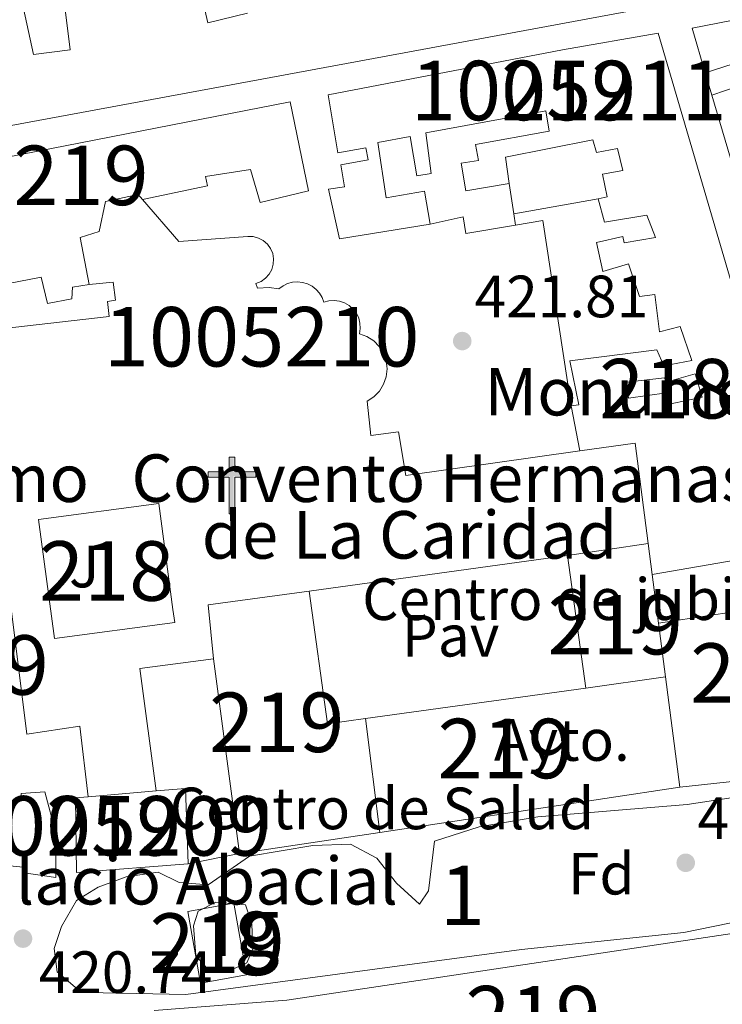
# Model space of a CAD drawing. Extents: x 587984 to 594942, y 655167 to 659882.
# Drawn here: x 594637 to 594755, y 656787 to 656953 of the extents above; entities that cross this region are included whole.
import ezdxf
from ezdxf.enums import TextEntityAlignment as Align

# ---------------------------------------------------------------- set-up
doc = ezdxf.new("R2010")
doc.units = 0
doc.header["$MEASUREMENT"] = 0
doc.linetypes.add('DGN Style 3', pattern=[112.372918, 80.26637, -32.106548])
for name, color, linetype in [('Nivel 15', 7, 'Continuous'), ('Nivel 16', 7, 'Continuous'), ('Nivel 19', 7, 'Continuous'), ('Nivel 26', 7, 'Continuous'), ('Nivel 35', 7, 'Continuous'), ('Nivel 37', 7, 'Continuous'), ('Nivel 41', 7, 'Continuous'), ('Nivel 44', 7, 'Continuous'), ('Nivel 48', 7, 'Continuous'), ('Nivel 52', 7, 'Continuous'), ('Nivel 57', 7, 'Continuous'), ('Nivel 59', 7, 'Continuous'), ('Nivel 7', 7, 'Continuous')]:
    doc.layers.add(name, color=color, linetype=linetype)
doc.styles.add('Style-arial', font='arial.shx', dxfattribs={"bigfont": 'arialbig.shx'})
doc.styles.add('Style-arialn', font='arialn.shx', dxfattribs={"bigfont": 'arialnbig.shx'})

# ---------------------------------------------------------------- blocks, each defined once
blk = doc.blocks.new('5ERMIT')
at = {"layer": 'Nivel 15', "linetype": 'Continuous', "lineweight": 0}
blk.add_hatch(color=7, dxfattribs=at).paths.add_polyline_path([(-0.3200000000651926, -6.467999999877065), (-0.3209999999962747, -5.895000000018626), (-0.3200000000651926, -0.3009999999776483), (-3.835999999893829, -0.3009999999776483), (-3.835999999893829, 0.2360000000335276), (-0.4909999999217689, 0.2360000000335276), (-0.3149999999441206, 0.4120000000111759), (-0.3149999999441206, 2.705000000074506), (0.3049999999348074, 2.705000000074506), (0.3049999999348074, 0.4120000000111759), (0.4809999999124557, 0.2360000000335276), (3.816000000108033, 0.2360000000335276), (3.816000000108033, -0.3009999999776483), (0.3000000000465661, -0.3009999999776483), (0.3000000000465661, -6.467999999877065)])
at = {"layer": 'Nivel 15', "color": 7, "linetype": 'Continuous', "lineweight": 0, "flags": 128}
blk.add_lwpolyline([(-0.496999999973923, -0.4769999999552965), (-0.4960000000428408, -6.643999999854714), (0.4760000000242144, -6.643999999854714), (0.4760000000242144, -0.4769999999552965), (3.992000000085682, -0.4769999999552965), (3.992000000085682, 0.4120000000111759), (0.4809999999124557, 0.4120000000111759), (0.4809999999124557, 2.881000000052154), (-0.4909999999217689, 2.881000000052154), (-0.4909999999217689, 0.4120000000111759), (-4.012000000104308, 0.4120000000111759), (-4.012000000104308, -0.4769999999552965), (-0.4960000000428408, -0.4769999999552965), (-0.4960000000428408, -6.643999999854714), (0.4760000000242144, -6.643999999854714)], dxfattribs=at)
blk = doc.blocks.new('5PATER')
at = {"layer": 'Nivel 7', "linetype": 'Continuous', "lineweight": 0}
h = blk.add_hatch(color=53, dxfattribs=at)
edge = h.paths.add_edge_path()
edge.add_ellipse((0, 0), major_axis=(-1.095731442372465, -1.110710699892244), ratio=0.999422240966032, start_angle=0, end_angle=360)

msp = doc.modelspace()

# ---------------------------------------------------------------- linework, layer by layer
at = {"layer": 'Nivel 15', "color": 1, "linetype": 'Continuous', "lineweight": 13, "extrusion": (-0.04113903101572419, -0.0668887703815068, 0.9969119682920541), "elevation": -67974.35467645907, "flags": 128}
msp.add_lwpolyline([(162458.8159505682, 868437.5436478751), (162466.0538771844, 868443.5670354019), (162476.7666908634, 868430.2977546346)], dxfattribs=at)
at = {"layer": 'Nivel 15', "color": 1, "linetype": 'Continuous', "lineweight": 13, "extrusion": (-0.04975265805707641, -0.007073490869840509, 0.9987365211822236), "elevation": -33804.89419487736, "flags": 128}
msp.add_lwpolyline([(-566627.2666028473, 680402.5840982539), (-566627.2666028473, 680432.1544882751)], dxfattribs=at)
at = {"layer": 'Nivel 15', "color": 1, "linetype": 'Continuous', "lineweight": 13, "extrusion": (-0.008262973468401484, -0.001096369583457064, 0.9999652600181653), "elevation": -5202.184513627367, "flags": 128}
msp.add_lwpolyline([(594646.3566831546, 656848.1682576258), (594643.992763859, 656865.9842683342), (594623.7750493407, 656863.3012667217), (594626.4349585308, 656843.2612546682), (594646.6516730834, 656845.9442562901), (594646.3566831546, 656848.1682576258)], dxfattribs=at)
at = {"layer": 'Nivel 15', "color": 1, "linetype": 'Continuous', "lineweight": 13, "extrusion": (-0.1290953182301189, -0.01919562332166656, 0.9914463812311571), "elevation": -88960.15262454453, "flags": 128}
msp.add_lwpolyline([(-562248.6027949429, 679068.6123665562), (-562248.6027949429, 679082.4652178511)], dxfattribs=at)
at = {"layer": 'Nivel 15', "color": 1, "linetype": 'Continuous', "lineweight": 13, "extrusion": (0.00786141905540393, -0.06048763937902373, 0.9981379882425018), "elevation": -34626.47868672656, "flags": 128}
msp.add_lwpolyline([(674441.5734548408, 573689.7817076037), (674441.5734548408, 573684.51909884)], dxfattribs=at)
at = {"layer": 'Nivel 15', "color": 1, "linetype": 'Continuous', "lineweight": 13, "extrusion": (0.007916034666601894, 0.001096712041177441, 0.9999680662990474), "elevation": 5857.452503588168, "flags": 128}
msp.add_lwpolyline([(594663.9369338693, 656850.5010838641), (594707.3183452864, 656856.5110874784)], dxfattribs=at)
at = {"layer": 'Nivel 15', "color": 1, "linetype": 'Continuous', "lineweight": 13, "elevation": 429.179, "flags": 128}
for points in [[(594729.3500000001, 656862.54), (594732.4369999999, 656840.254)], [(594732.4369999999, 656840.254), (594695.4380000001, 656835.128)]]:
    msp.add_lwpolyline(points, dxfattribs=at)
at = {"layer": 'Nivel 15', "color": 1, "linetype": 'Continuous', "lineweight": 13, "extrusion": (0.007878460104295576, -0.06061152091526738, 0.9981303388830155), "elevation": -34697.71967157342, "flags": 128}
msp.add_lwpolyline([(674450.3431254462, 573669.9045546246), (674450.3431254462, 573661.6423104985)], dxfattribs=at)
at = {"layer": 'Nivel 15', "color": 1, "linetype": 'Continuous', "lineweight": 13, "extrusion": (0.07566350966878838, 0.1265146902192664, 0.9890748538221585), "elevation": 128522.8643853274, "flags": 128}
msp.add_lwpolyline([(-173221.282927727, -859391.847515818), (-173215.8443714402, -859399.2687840732), (-173229.230284891, -859410.0275879602)], dxfattribs=at)
at = {"layer": 'Nivel 15', "color": 1, "linetype": 'Continuous', "lineweight": 13, "extrusion": (0.002134478929440433, -0.01540736430855136, 0.999879021244452), "elevation": -8421.606147445946, "flags": 128}
msp.add_lwpolyline([(594693.1667782073, 656783.3337445515), (594686.7857927468, 656782.4496396077), (594683.6980526242, 656804.738285281)], dxfattribs=at)
at = {"layer": 'Nivel 15', "color": 1, "linetype": 'Continuous', "lineweight": 13, "extrusion": (0.007881421015215955, -0.06058507311016346, 0.9981319212003076), "elevation": -34678.5857331134, "flags": 128}
msp.add_lwpolyline([(674510.0279936434, 573592.6209239298), (674510.0279936434, 573583.4876912052)], dxfattribs=at)
at = {"layer": 'Nivel 15', "color": 1, "linetype": 'Continuous', "lineweight": 13, "extrusion": (0.3708255064771874, 0.01751629476934425, 0.9285373569025055), "elevation": 232425.5902113921, "flags": 128}
msp.add_lwpolyline([(628055.1000719708, -580175.1661300748), (628054.0719360625, -580161.7219597937), (628033.3519509558, -580163.6371681828)], dxfattribs=at)
at = {"layer": 'Nivel 15', "color": 1, "linetype": 'Continuous', "lineweight": 13, "extrusion": (0.03409332739372847, -0.04972363302208437, 0.9981809481984263), "elevation": -11955.02947027185, "flags": 128}
msp.add_lwpolyline([(861904.4454358304, 205062.7926522183), (861882.9804684082, 205073.2091014961), (861897.9249972533, 205102.7334322527)], dxfattribs=at)
at = {"layer": 'Nivel 15', "color": 1, "linetype": 'Continuous', "lineweight": 13, "extrusion": (-0.03098530696823366, -0.004340345295460791, 0.999510416231267), "elevation": -20849.91174980114, "flags": 128}
msp.add_lwpolyline([(-567986.2409080747, 679781.4990189844), (-567986.2409080747, 679795.0506171559)], dxfattribs=at)
at = {"layer": 'Nivel 15', "color": 1, "linetype": 'Continuous', "lineweight": 13, "extrusion": (0.00787558335082117, -0.06058870329629254, 0.9981317469251031), "elevation": -34684.4421938611, "flags": 128}
msp.add_lwpolyline([(674451.1756004638, 573652.3343675111), (674451.1756004638, 573633.6104761953)], dxfattribs=at)
at = {"layer": 'Nivel 15', "color": 1, "linetype": 'Continuous', "lineweight": 13, "extrusion": (-0.004015774764403133, 0.03196757083762911, 0.9994808392199336), "elevation": 19038.21673765268, "flags": 128}
msp.add_lwpolyline([(-671926.3434634325, -577276.1633834487), (-671926.3434634325, -577256.8578937112)], dxfattribs=at)
at = {"layer": 'Nivel 15', "color": 1, "linetype": 'Continuous', "lineweight": 13, "extrusion": (0.02601499484754874, 0.003930345235808929, 0.9996538262965883), "elevation": 18482.22710527666, "flags": 128}
msp.add_lwpolyline([(560607.1597781512, -685945.2875804354), (560607.1597781512, -685894.2807814572)], dxfattribs=at)
at = {"layer": 'Nivel 15', "color": 1, "linetype": 'Continuous', "lineweight": 13, "extrusion": (0.1081924819119179, 0.009184453432494655, 0.994087537731404), "elevation": 70804.23672099574, "flags": 128}
msp.add_lwpolyline([(604169.2687263016, -644196.2547407106), (604169.2687263016, -644207.7668184121)], dxfattribs=at)
at = {"layer": 'Nivel 15', "color": 1, "linetype": 'Continuous', "lineweight": 13}
for points in [[(594597.3999999999, 656987.26, 428.64), (594648.3500000001, 656997.06, 432.739), (594724.77, 657011.29, 432.559), (594727.71, 657010.28, 432.739), (594743.1000000001, 656954.6699999999, 429.709), (594671.3300000001, 656941.3899999999, 429), (594606.48, 656929.3800000001, 430.959), (594595.8600000001, 656985.3600000001, 428.64), (594597.3999999999, 656987.26, 428.64)], [(594675.5900000001, 656953.6699999999, 428.619), (594668.97, 656952.06, 428.98), (594666.8899999999, 656961.1100000001, 426.66)], [(594644.5700000001, 656957.53, 427.019), (594645.8300000001, 656947.51, 425.41), (594639.6799999999, 656946.75, 432.369), (594637.69, 656955.75, 429.16)], [(594786.04, 656920.1799999999, 426.149), (594788.74, 656912.3500000001, 426.149), (594764.0970000001, 656904.55, 426.679), (594753.639, 656939.9210000001, 424.54), (594765.1100000001, 656943.8400000001, 424.359), (594766.7, 656939.6000000001, 425.079), (594768.04, 656940.06, 424.72), (594766.6300000001, 656948.22, 427.75), (594752.523, 656943.6950000001, 427.929), (594750.31, 656951.1799999999, 428.459), (594774.47, 656955.8899999999, 425.79), (594777.0900000001, 656951.3200000001, 425.429), (594779.6200000001, 656943.1200000001, 424.01), (594769.145, 656939.456, 424.359), (594770.1300000001, 656936.3899999999, 424.179), (594776.9950000001, 656938.456, 422.22), (594778.3200000001, 656934.45, 423.829), (594781.72, 656935.31, 423.649), (594782.6499999999, 656931.4199999999, 423.649), (594776.8200000001, 656929.8999999999, 427.57), (594777.8300000001, 656925.8500000001, 427.39), (594774.845, 656924.956, 428.109), (594777.1399999999, 656917.1399999999, 426.859), (594786.04, 656920.1799999999, 426.149)], [(594731.429, 656880.1170000001, 424.899), (594729.96, 656887.6699999999, 425.079), (594731.25, 656887.8600000001, 425.079), (594729.76, 656895.25, 425.079), (594744.3500000001, 656897.0800000001, 425.429), (594745.55, 656894.4099999999, 425.079), (594750.27, 656895.29, 425.429), (594748.29, 656901.04, 425.429), (594744.8300000001, 656900.1499999999, 425.609), (594744.02, 656906.4099999999, 425.25), (594741.44, 656906.05, 425.429), (594739.6300000001, 656911.55, 425.79), (594735.29, 656910.25, 425.79), (594734.26, 656915.1399999999, 425.25), (594738.6499999999, 656916.1499999999, 425.25), (594738.8800000001, 656915.0700000001, 425.429), (594744.1699999999, 656915.97, 425.429), (594742.6799999999, 656919.73, 425.79), (594735.598, 656918.5619999999, 423.47), (594734.4979999999, 656922.462, 423.47), (594736.04, 656922.8200000001, 424.179), (594735.2320000001, 656926.629, 424.179), (594738.665, 656927.2620000001, 425.609), (594737.7649999999, 656930.929, 425.97), (594734.2320000001, 656930.2620000001, 426.32), (594733.6399999999, 656932.3899999999, 424.54), (594718.96, 656929.48, 423.649), (594719.55, 656925.05, 423.47), (594712.2820000001, 656923.8289999999, 423.47), (594711.5320000001, 656928.479, 423.47), (594714.44, 656928.94, 423.649), (594713.932, 656931.629, 423.649), (594726.3, 656933.8400000001, 423.829), (594725.72, 656937.28, 423.829), (594705.5800000001, 656933.5700000001, 424.01), (594706.4820000001, 656926.729, 423.119), (594704.0819999999, 656926.3289999999, 423.119), (594702.95, 656932.96, 423.47), (594697.49, 656931.95, 424.179), (594698.8899999999, 656922.6599999999, 424.179), (594705.3300000001, 656923.75, 424.01), (594706.3200000001, 656918.23, 424.179), (594691.05, 656915.76, 424.179), (594689.24, 656924.0900000001, 425.079), (594691.882, 656924.5290000001, 425.079), (594691.2820000001, 656928.179, 424.899), (594695.882, 656929.0290000001, 424.72), (594695.5, 656931.0700000001, 425.79), (594690.77, 656930.2, 426.32), (594689.1599999999, 656939.97, 426.32), (594728.54, 656947.52, 430.429), (594744.6200000001, 656950.31, 428.459), (594779.8500000001, 656830.1100000001, 432.39)], [(594649.02, 656908.0700000001, 425.97), (594646.22, 656907.6599999999, 424.899), (594646.0800000001, 656905.6799999999, 425.079), (594642, 656904.8899999999, 424.899), (594640.94, 656909.3300000001, 428.82), (594631.95, 656907.6000000001, 428.459), (594631.8200000001, 656903.9199999999, 426.32), (594611.23, 656901.1200000001, 431.85), (594607.3999999999, 656924.04, 433.1), (594682.78, 656938.78, 426.5), (594685.8700000001, 656923.8400000001, 425.25), (594677.72, 656921.8899999999, 425.25), (594676.1100000001, 656927.44, 425.609), (594668.53, 656926.26, 426.32), (594668.9199999999, 656924.6499999999, 426.5), (594657.952, 656922.399, 427.04)], [(594649.02, 656908.0700000001, 425.429), (594647.5, 656915.99, 425.429), (594650.7, 656916.99, 431.32), (594651.78, 656922.06, 431.67), (594657.27, 656923.19, 431.85), (594657.952, 656922.399, 432.279)], [(594657.952, 656922.399, 432.279), (594664.0800000001, 656915.29, 436.13), (594675.6799999999, 656916.1699999999, 435.42), (594676.5900000001, 656916.135, 434.83), (594677.4680000001, 656915.896, 434.24), (594678.271, 656915.4650000001, 433.65), (594678.956, 656914.865, 433.06), (594679.4890000001, 656914.1259999999, 432.47), (594679.841, 656913.287, 431.88), (594679.996, 656912.389, 431.29), (594679.9450000001, 656911.48, 430.7), (594679.69, 656910.6059999999, 430.11), (594679.246, 656909.811, 429.52), (594678.6329999999, 656909.1359999999, 428.93), (594677.885, 656908.6170000001, 428.34), (594677.04, 656908.28, 427.75), (594677.3200000001, 656907.47, 427.39), (594679.2749999999, 656907.6059999999, 427.297), (594680.8899999999, 656907.3500000001, 427.22), (594681.577, 656907.8589999999, 427.235), (594682.3470000001, 656908.2320000001, 427.25), (594683.173, 656908.4569999999, 427.266), (594684.0260000001, 656908.5260000001, 427.281), (594684.8770000001, 656908.436, 427.297), (594685.6969999999, 656908.19, 427.312), (594686.4569999999, 656907.797, 427.328), (594687.132, 656907.271, 427.343), (594687.6980000001, 656906.629, 427.359), (594688.135, 656905.8929999999, 427.374), (594688.4299999999, 656905.0900000001, 427.39), (594689.291, 656905.335, 427.39), (594690.185, 656905.4040000001, 427.39), (594691.074, 656905.2930000001, 427.39), (594691.9240000001, 656905.0079999999, 427.39), (594692.699, 656904.5590000001, 427.39), (594693.3700000001, 656903.9650000001, 427.39), (594693.909, 656903.2479999999, 427.39), (594694.294, 656902.439, 427.39), (594694.5109999999, 656901.5700000001, 427.39), (594694.55, 656900.675, 427.39), (594694.4099999999, 656899.79, 427.39), (594695.675, 656899.337, 427.39), (594696.81, 656898.6170000001, 427.39), (594697.757, 656897.663, 427.39), (594698.47, 656896.523, 427.39), (594698.913, 656895.254, 427.39), (594699.064, 656893.9180000001, 427.39), (594698.916, 656892.5819999999, 427.39), (594698.477, 656891.311, 427.39), (594697.767, 656890.1699999999, 427.39), (594696.8219999999, 656889.213, 427.39), (594695.69, 656888.49, 427.39), (594696.3400000001, 656882.73, 435.42), (594700.96, 656883.3300000001, 434.88), (594702.19, 656875.96, 430.07)], [(594648.8500000001, 656821.98, 437.739), (594647.4299999999, 656833.8600000001, 431.14), (594638.5700000001, 656832.51, 430.429), (594634, 656868.3899999999, 433.989), (594625.05, 656867.1399999999, 426.859), (594624.3999999999, 656872.54, 425.429), (594618.1499999999, 656871.8400000001, 425.79), (594614.06, 656898.3500000001, 431.14), (594652.3500000001, 656902.69, 433.459), (594652.1000000001, 656905.24, 433.459), (594653.45, 656905.44, 433.63), (594653.05, 656908.5, 433.459), (594649.02, 656908.0700000001, 425.429)], [(594739.29, 656891.6799999999, 425.23), (594745.6599999999, 656892.3800000001, 425.23), (594746.1200000001, 656891.7, 425.23), (594750.8, 656893.0800000001, 427.019), (594752, 656889.1399999999, 426.66), (594746.73, 656888.04, 425.589), (594746.02, 656889.8600000001, 426.299), (594739.5900000001, 656888.96, 425.95), (594739.29, 656891.6799999999, 425.23)], [(594743.612, 656859.351, 424.524), (594757.54, 656861.75, 424.7), (594759.52, 656853.3999999999, 425.769), (594744.675, 656851.173, 426.141)], [(594590.4299999999, 656839.97, 424.54), (594607.6599999999, 656842.25, 426.149), (594616.5900000001, 656837.8700000001, 427.22), (594625.26, 656837.19, 427.22), (594625.73, 656828.8200000001, 429.179), (594631.7, 656829.1200000001, 429.359), (594631.99, 656824.9199999999, 430.25), (594634.3400000001, 656824.73, 430.25), (594634.3999999999, 656821.52, 430.25), (594637.632, 656821.2790000001, 430.07), (594637.6100000001, 656822.53, 429.89), (594641.5900000001, 656822.8200000001, 429.529), (594643.3899999999, 656815.8400000001, 431.67), (594643.4099999999, 656808.4099999999, 430.25), (594638.0700000001, 656809.1799999999, 430.25), (594637.9199999999, 656810.1499999999, 430.25), (594603.6699999999, 656813.5800000001, 437.019), (594589.9299999999, 656817.23, 437.739), (594591.3, 656829.03, 431.67), (594586.9199999999, 656829.0900000001, 430.6), (594588.1200000001, 656837.69, 424.54), (594590.4299999999, 656839.97, 424.54)], [(594777.8300000001, 656826.77, 432.029), (594748.26, 656823.6000000001, 427.22)], [(594660.253, 656822.9480000001, 436.489), (594665.22, 656823.3700000001, 434.7), (594665.6499999999, 656810.72, 434.35), (594646.8800000001, 656809.27, 434.7), (594646.73, 656821.8, 434.35), (594648.8500000001, 656821.98, 437.739)], [(594673.3, 656804.0800000001, 425.329), (594675.46, 656792.06, 425.16), (594667.723, 656790.669, 424.799), (594665.5619999999, 656802.689, 424.799), (594673.3, 656804.0800000001, 425.329)], [(594659.9099999999, 656786.0700000001, 430.6), (594682.22, 656787.8, 430.779), (594780.5900000001, 656802.55, 428.82)]]:
    msp.add_polyline3d(points, dxfattribs=at)
at = {"layer": 'Nivel 16', "color": 1, "linetype": 'Continuous', "lineweight": 13, "extrusion": (0.01295605171698428, -0.04381374478485543, 0.9989557029677715), "elevation": -20653.24247779055, "flags": 128}
msp.add_lwpolyline([(756627.9887790265, 460857.5282153899), (756627.9887790265, 460861.4678767968)], dxfattribs=at)
at = {"layer": 'Nivel 16', "color": 1, "linetype": 'Continuous', "lineweight": 13, "extrusion": (-0.01630723325222279, 0.1063832950321064, 0.9941914648003016), "elevation": 60608.63124622328, "flags": 128}
msp.add_lwpolyline([(-687389.049038243, -555930.9024172481), (-687389.0490382432, -555936.0870435606)], dxfattribs=at)
at = {"layer": 'Nivel 16', "color": 1, "linetype": 'Continuous', "lineweight": 13, "extrusion": (0.03816265289730607, 0.006753283744868096, 0.9992487203306798), "elevation": 27556.18185308933, "flags": 128}
msp.add_lwpolyline([(543237.7357247048, -699549.639774099), (543237.735724705, -699564.0377011024)], dxfattribs=at)
at = {"layer": 'Nivel 16', "color": 1, "linetype": 'Continuous', "lineweight": 13, "extrusion": (-0.01635692164188317, 0.106489200206467, 0.9941793104635543), "elevation": 60648.64661927368, "flags": 128}
msp.add_lwpolyline([(-687560.6602776188, -555712.357133466), (-687560.6602776188, -555714.2784593105)], dxfattribs=at)
at = {"layer": 'Nivel 16', "color": 1, "linetype": 'Continuous', "lineweight": 13, "extrusion": (-0.03018211716334068, 0.01847552618462479, 0.9993736512114674), "elevation": -5389.051233543425, "flags": 128}
msp.add_lwpolyline([(-870754.9034812306, 164201.6236277277), (-870779.003031505, 164181.2777048792), (-870775.953115192, 164177.773684833)], dxfattribs=at)
at = {"layer": 'Nivel 16', "color": 1, "linetype": 'Continuous', "lineweight": 13, "extrusion": (0.02000555080162886, 0.003949992608916268, 0.9997920661295093), "elevation": 14915.54206784347, "flags": 128}
msp.add_lwpolyline([(529180.7645621637, -710482.5513299704), (529180.7645621637, -710473.7732811552)], dxfattribs=at)
at = {"layer": 'Nivel 16', "color": 1, "linetype": 'Continuous', "lineweight": 13}
msp.add_polyline3d([(594720.621, 656918.067, 424.235), (594712.29, 656916.6599999999, 424.01), (594711.8500000001, 656919.48, 424.01), (594706.3200000001, 656918.23, 424.179)], dxfattribs=at)
at = {"layer": 'Nivel 35', "color": 92, "linetype": 'DGN Style 3', "lineweight": 0}
for points in [[(594714.51, 656816.9099999999, 420.519), (594724.3759999999, 656818.5989999999, 420.519), (594749.46, 656820.6599999999, 420.339), (594767.79, 656823.51, 420.339)], [(594766.69, 656802.75, 419.98), (594748.9240000001, 656799.183, 419.98), (594721.6599999999, 656796.29, 419.98), (594665.28, 656788.72, 420.339), (594648.565, 656789.0590000001, 420.519), (594647.4199999999, 656789.31, 420.519), (594643.6300000001, 656792.53, 420.7), (594643.1399999999, 656796.45, 420.7), (594644.3899999999, 656800.19, 420.519), (594646.878, 656804.521, 420.519), (594650.52, 656806.77, 420.519), (594655.2110000001, 656808.496, 420.519), (594660.6200000001, 656809.31, 420.519), (594664.1499999999, 656807.5900000001, 420.7), (594669.01, 656807.1499999999, 420.7), (594675.9299999999, 656811.98, 420.519), (594686.5800000001, 656813.77, 420.519), (594692.94, 656814, 420.519), (594697.354, 656811.6599999999, 420.344), (594700.6200000001, 656807.46, 420.339), (594704.49, 656803.9099999999, 420.7), (594706.03, 656806.19, 420.7), (594707.048, 656814.506, 420.52), (594714.51, 656816.9099999999, 420.519)], [(594675.3, 656803.8300000001, 420.16), (594670.3189999999, 656804.271, 420.518), (594667.3500000001, 656802.73, 420.519), (594666.53, 656800.27, 420.519), (594666.9169999999, 656795.288, 420.519), (594669.1000000001, 656792.78, 420.519), (594671.9299999999, 656792.4199999999, 420.7), (594675.48, 656794.06, 420.7), (594676.51, 656796.4199999999, 420.519), (594676.3600000001, 656800.5700000001, 420.16), (594675.3, 656803.8300000001, 420.16)]]:
    msp.add_polyline3d(points, dxfattribs=at)
at = {"layer": 'Nivel 52', "color": 1, "linetype": 'Continuous', "lineweight": 13, "extrusion": (-0.008262973468401484, -0.001096369583457064, 0.9999652600181653), "elevation": -5202.184513627367, "flags": 128}
msp.add_lwpolyline([(594646.3566831546, 656848.1682576258), (594643.992763859, 656865.9842683342), (594623.7750493407, 656863.3012667217), (594626.4349585308, 656843.2612546682), (594646.6516730834, 656845.9442562901)], close=True, dxfattribs=at)
at = {"layer": 'Nivel 52', "color": 1, "linetype": 'Continuous', "lineweight": 13}
for points in [[(594597.3999999999, 656987.26, 428.64), (594595.8600000001, 656985.3600000001, 428.64), (594606.48, 656929.3800000001, 430.959), (594671.3300000001, 656941.3899999999, 429), (594743.1000000001, 656954.6699999999, 429.709), (594727.71, 657010.28, 432.739), (594724.77, 657011.29, 432.559), (594648.3500000001, 656997.06, 432.739)], [(594786.04, 656920.1799999999, 426.149), (594777.1399999999, 656917.1399999999, 426.859), (594774.845, 656924.956, 428.109), (594777.8300000001, 656925.8500000001, 427.39), (594776.8200000001, 656929.8999999999, 427.57), (594782.6499999999, 656931.4199999999, 423.649), (594781.72, 656935.31, 423.649), (594778.3200000001, 656934.45, 423.829), (594776.9950000001, 656938.456, 422.22), (594770.1300000001, 656936.3899999999, 424.179), (594769.145, 656939.456, 424.359), (594779.6200000001, 656943.1200000001, 424.01), (594777.0900000001, 656951.3200000001, 425.429), (594774.47, 656955.8899999999, 425.79), (594750.31, 656951.1799999999, 428.459), (594752.523, 656943.6950000001, 427.929), (594766.6300000001, 656948.22, 427.75), (594768.04, 656940.06, 424.72), (594766.7, 656939.6000000001, 425.079), (594765.1100000001, 656943.8400000001, 424.359), (594753.639, 656939.9210000001, 424.54), (594764.0970000001, 656904.55, 426.679), (594788.74, 656912.3500000001, 426.149)], [(594657.952, 656922.399, 427.04), (594668.9199999999, 656924.6499999999, 426.5), (594668.53, 656926.26, 426.32), (594676.1100000001, 656927.44, 425.609), (594677.72, 656921.8899999999, 425.25), (594685.8700000001, 656923.8400000001, 425.25), (594682.78, 656938.78, 426.5), (594607.3999999999, 656924.04, 433.1), (594611.23, 656901.1200000001, 431.85), (594631.8200000001, 656903.9199999999, 426.32), (594631.95, 656907.6000000001, 428.459), (594640.94, 656909.3300000001, 428.82), (594642, 656904.8899999999, 424.899), (594646.0800000001, 656905.6799999999, 425.079), (594646.22, 656907.6599999999, 424.899), (594649.02, 656908.0700000001, 425.97), (594649.02, 656908.0700000001, 425.429), (594647.5, 656915.99, 425.429), (594650.7, 656916.99, 431.32), (594651.78, 656922.06, 431.67), (594657.27, 656923.19, 431.85)], [(594739.29, 656891.6799999999, 425.23), (594739.5900000001, 656888.96, 425.95), (594746.02, 656889.8600000001, 426.299), (594746.73, 656888.04, 425.589), (594752, 656889.1399999999, 426.66), (594750.8, 656893.0800000001, 427.019), (594746.1200000001, 656891.7, 425.23), (594745.6599999999, 656892.3800000001, 425.23)], [(594745.851, 656842.1329999999, 429.603), (594744.675, 656851.173, 430.161), (594743.612, 656859.351, 430.666), (594742.935, 656864.56, 430.987), (594729.3500000001, 656862.54, 429.179), (594732.4369999999, 656840.254, 429.179)], [(594695.4380000001, 656835.128, 429.179), (594689.057, 656834.244, 429.179), (594685.97, 656856.53, 429.529), (594669.02, 656854.2679999999, 431.115), (594669.9199999999, 656845.1769999999, 432.209), (594674.26, 656812.4199999999, 430.429), (594697.8430000001, 656815.983, 429.801)], [(594590.4299999999, 656839.97, 424.54), (594588.1200000001, 656837.69, 424.54), (594586.9199999999, 656829.0900000001, 430.6), (594591.3, 656829.03, 431.67), (594589.9299999999, 656817.23, 437.739), (594603.6699999999, 656813.5800000001, 437.019), (594637.9199999999, 656810.1499999999, 430.25), (594638.0700000001, 656809.1799999999, 430.25), (594643.4099999999, 656808.4099999999, 430.25), (594643.3899999999, 656815.8400000001, 431.67), (594641.5900000001, 656822.8200000001, 429.529), (594637.6100000001, 656822.53, 429.89), (594637.632, 656821.2790000001, 430.07), (594634.3999999999, 656821.52, 430.25), (594634.3400000001, 656824.73, 430.25), (594631.99, 656824.9199999999, 430.25), (594631.7, 656829.1200000001, 429.359), (594625.73, 656828.8200000001, 429.179), (594625.26, 656837.19, 427.22), (594616.5900000001, 656837.8700000001, 427.22), (594607.6599999999, 656842.25, 426.149)], [(594748.26, 656823.6000000001, 428.459), (594745.851, 656842.1329999999, 429.603), (594732.4369999999, 656840.254, 429.179), (594695.4380000001, 656835.128, 429.179), (594697.8430000001, 656815.983, 429.801)], [(594648.8500000001, 656821.98, 437.739), (594646.73, 656821.8, 434.35), (594646.8800000001, 656809.27, 434.7), (594665.6499999999, 656810.72, 434.35), (594665.22, 656823.3700000001, 434.7), (594660.253, 656822.9480000001, 436.489)]]:
    msp.add_polyline3d(points, close=True, dxfattribs=at)
for points in [[(594666.8899999999, 656961.1100000001, 426.66), (594668.97, 656952.06, 428.98), (594675.5900000001, 656953.6699999999, 428.619)], [(594637.69, 656955.75, 429.16), (594639.6799999999, 656946.75, 432.369), (594645.8300000001, 656947.51, 425.41), (594644.5700000001, 656957.53, 427.019)], [(594779.8500000001, 656830.1100000001, 432.39), (594744.6200000001, 656950.31, 428.459), (594728.54, 656947.52, 430.429), (594689.1599999999, 656939.97, 426.32), (594690.77, 656930.2, 426.32), (594695.5, 656931.0700000001, 425.79), (594695.882, 656929.0290000001, 424.72), (594691.2820000001, 656928.179, 424.899), (594691.882, 656924.5290000001, 425.079), (594689.24, 656924.0900000001, 425.079), (594691.05, 656915.76, 424.179), (594706.3200000001, 656918.23, 424.179), (594705.3300000001, 656923.75, 424.01), (594698.8899999999, 656922.6599999999, 424.179), (594697.49, 656931.95, 424.179), (594702.95, 656932.96, 423.47), (594704.0819999999, 656926.3289999999, 423.119), (594706.4820000001, 656926.729, 423.119), (594705.5800000001, 656933.5700000001, 424.01), (594725.72, 656937.28, 423.829), (594726.3, 656933.8400000001, 423.829), (594713.932, 656931.629, 423.649), (594714.44, 656928.94, 423.649), (594711.5320000001, 656928.479, 423.47), (594712.2820000001, 656923.8289999999, 423.47), (594719.55, 656925.05, 423.47), (594718.96, 656929.48, 423.649), (594733.6399999999, 656932.3899999999, 424.54), (594734.2320000001, 656930.2620000001, 426.32), (594737.7649999999, 656930.929, 425.97), (594738.665, 656927.2620000001, 425.609), (594735.2320000001, 656926.629, 424.179), (594736.04, 656922.8200000001, 424.179), (594734.4979999999, 656922.462, 423.47), (594735.598, 656918.5619999999, 423.47), (594742.6799999999, 656919.73, 425.79), (594744.1699999999, 656915.97, 425.429), (594738.8800000001, 656915.0700000001, 425.429), (594738.6499999999, 656916.1499999999, 425.25), (594734.26, 656915.1399999999, 425.25), (594735.29, 656910.25, 425.79), (594739.6300000001, 656911.55, 425.79), (594741.44, 656906.05, 425.429), (594744.02, 656906.4099999999, 425.25), (594744.8300000001, 656900.1499999999, 425.609), (594748.29, 656901.04, 425.429), (594750.27, 656895.29, 425.429), (594745.55, 656894.4099999999, 425.079), (594744.3500000001, 656897.0800000001, 425.429), (594729.76, 656895.25, 425.079), (594731.25, 656887.8600000001, 425.079), (594729.96, 656887.6699999999, 425.079), (594731.429, 656880.1170000001, 424.899), (594731.429, 656880.1170000001, 431.556), (594740.74, 656881.44, 432.029), (594742.935, 656864.56, 430.987), (594743.612, 656859.351, 430.666), (594743.612, 656859.351, 424.524), (594757.54, 656861.75, 424.7)], [(594634, 656868.3899999999, 433.989), (594638.5700000001, 656832.51, 430.429), (594647.4299999999, 656833.8600000001, 431.14), (594648.8500000001, 656821.98, 437.739), (594660.253, 656822.9480000001, 436.489), (594657.4990000001, 656843.561, 437.2), (594669.9199999999, 656845.1769999999, 432.209), (594669.02, 656854.2679999999, 431.115), (594685.97, 656856.53, 429.529), (594729.3500000001, 656862.54, 429.179), (594742.935, 656864.56, 430.987), (594740.74, 656881.44, 432.029), (594731.429, 656880.1170000001, 431.556), (594702.19, 656875.96, 430.07), (594700.96, 656883.3300000001, 434.88), (594696.3400000001, 656882.73, 435.42), (594695.69, 656888.49, 427.39), (594696.8219999999, 656889.213, 427.39), (594697.767, 656890.1699999999, 427.39), (594698.477, 656891.311, 427.39), (594698.916, 656892.5819999999, 427.39), (594699.064, 656893.9180000001, 427.39), (594698.913, 656895.254, 427.39), (594698.47, 656896.523, 427.39), (594697.757, 656897.663, 427.39), (594696.81, 656898.6170000001, 427.39), (594695.675, 656899.337, 427.39), (594694.4099999999, 656899.79, 427.39), (594694.55, 656900.675, 427.39), (594694.5109999999, 656901.5700000001, 427.39), (594694.294, 656902.439, 427.39), (594693.909, 656903.2479999999, 427.39), (594693.3700000001, 656903.9650000001, 427.39), (594692.699, 656904.5590000001, 427.39), (594691.9240000001, 656905.0079999999, 427.39), (594691.074, 656905.2930000001, 427.39), (594690.185, 656905.4040000001, 427.39), (594689.291, 656905.335, 427.39), (594688.4299999999, 656905.0900000001, 427.39), (594688.135, 656905.8929999999, 427.374), (594687.6980000001, 656906.629, 427.359), (594687.132, 656907.271, 427.343), (594686.4569999999, 656907.797, 427.328), (594685.6969999999, 656908.19, 427.312), (594684.8770000001, 656908.436, 427.297), (594684.0260000001, 656908.5260000001, 427.281), (594683.173, 656908.4569999999, 427.266), (594682.3470000001, 656908.2320000001, 427.25), (594681.577, 656907.8589999999, 427.235), (594680.8899999999, 656907.3500000001, 427.22), (594679.2749999999, 656907.6059999999, 427.297), (594677.3200000001, 656907.47, 427.39), (594677.04, 656908.28, 427.75), (594677.885, 656908.6170000001, 428.34), (594678.6329999999, 656909.1359999999, 428.93), (594679.246, 656909.811, 429.52), (594679.69, 656910.6059999999, 430.11), (594679.9450000001, 656911.48, 430.7), (594679.996, 656912.389, 431.29), (594679.841, 656913.287, 431.88), (594679.4890000001, 656914.1259999999, 432.47), (594678.956, 656914.865, 433.06), (594678.271, 656915.4650000001, 433.65), (594677.4680000001, 656915.896, 434.24), (594676.5900000001, 656916.135, 434.83), (594675.6799999999, 656916.1699999999, 435.42), (594664.0800000001, 656915.29, 436.13), (594657.952, 656922.399, 432.279), (594657.27, 656923.19, 431.85), (594651.78, 656922.06, 431.67), (594650.7, 656916.99, 431.32), (594647.5, 656915.99, 425.429), (594649.02, 656908.0700000001, 425.429), (594653.05, 656908.5, 433.459), (594653.45, 656905.44, 433.63), (594652.1000000001, 656905.24, 433.459), (594652.3500000001, 656902.69, 433.459), (594614.06, 656898.3500000001, 431.14)], [(594759.52, 656853.3999999999, 425.769), (594744.675, 656851.173, 426.141), (594744.675, 656851.173, 430.161), (594745.851, 656842.1329999999, 429.603), (594748.26, 656823.6000000001, 427.22), (594777.8300000001, 656826.77, 432.029)], [(594780.5900000001, 656802.55, 428.82), (594682.22, 656787.8, 430.779), (594659.9099999999, 656786.0700000001, 430.6)]]:
    msp.add_polyline3d(points, dxfattribs=at)
at = {"layer": 'Nivel 52', "color": 1, "linetype": 'Continuous', "lineweight": 0}
for points in [[(594779.8500000001, 656830.1100000001, 432.39), (594744.6200000001, 656950.31, 428.459), (594728.54, 656947.52, 430.429), (594689.1599999999, 656939.97, 426.32), (594690.77, 656930.2, 426.32), (594695.5, 656931.0700000001, 425.79), (594695.882, 656929.0290000001, 424.72), (594691.2820000001, 656928.179, 424.899), (594691.882, 656924.5290000001, 425.079), (594689.24, 656924.0900000001, 425.079), (594691.05, 656915.76, 424.179), (594706.3200000001, 656918.23, 424.179), (594705.3300000001, 656923.75, 424.01), (594698.8899999999, 656922.6599999999, 424.179), (594697.49, 656931.95, 424.179), (594702.95, 656932.96, 423.47), (594704.0819999999, 656926.3289999999, 423.119), (594706.4820000001, 656926.729, 423.119), (594705.5800000001, 656933.5700000001, 424.01), (594725.72, 656937.28, 423.829), (594726.3, 656933.8400000001, 423.829), (594713.932, 656931.629, 423.649), (594714.44, 656928.94, 423.649), (594711.5320000001, 656928.479, 423.47), (594712.2820000001, 656923.8289999999, 423.47), (594719.55, 656925.05, 423.47), (594718.96, 656929.48, 423.649), (594733.6399999999, 656932.3899999999, 424.54), (594734.2320000001, 656930.2620000001, 426.32), (594737.7649999999, 656930.929, 425.97), (594738.665, 656927.2620000001, 425.609), (594735.2320000001, 656926.629, 424.179), (594736.04, 656922.8200000001, 424.179), (594734.4979999999, 656922.462, 423.47), (594735.598, 656918.5619999999, 423.47), (594742.6799999999, 656919.73, 425.79), (594744.1699999999, 656915.97, 425.429), (594738.8800000001, 656915.0700000001, 425.429), (594738.6499999999, 656916.1499999999, 425.25), (594734.26, 656915.1399999999, 425.25), (594735.29, 656910.25, 425.79), (594739.6300000001, 656911.55, 425.79), (594741.44, 656906.05, 425.429), (594744.02, 656906.4099999999, 425.25), (594744.8300000001, 656900.1499999999, 425.609), (594748.29, 656901.04, 425.429), (594750.27, 656895.29, 425.429), (594745.55, 656894.4099999999, 425.079), (594744.3500000001, 656897.0800000001, 425.429), (594729.76, 656895.25, 425.079), (594731.25, 656887.8600000001, 425.079), (594729.96, 656887.6699999999, 425.079), (594731.429, 656880.1170000001, 424.899), (594731.429, 656880.1170000001, 431.556), (594740.74, 656881.44, 432.029), (594742.935, 656864.56, 430.987), (594743.612, 656859.351, 430.666), (594743.612, 656859.351, 424.524), (594757.54, 656861.75, 424.7)], [(594759.52, 656853.3999999999, 425.769), (594744.675, 656851.173, 426.141), (594744.675, 656851.173, 430.161), (594745.851, 656842.1329999999, 429.603), (594748.26, 656823.6000000001, 427.22), (594777.8300000001, 656826.77, 432.029)]]:
    msp.add_polyline3d(points, dxfattribs=at)
msp.add_polyline3d([(594648.8500000001, 656821.98, 437.739), (594646.73, 656821.8, 434.35), (594646.8800000001, 656809.27, 434.7), (594665.6499999999, 656810.72, 434.35), (594665.22, 656823.3700000001, 434.7), (594660.253, 656822.9480000001, 436.489)], close=True, dxfattribs=at)
at = {"layer": 'Nivel 52', "color": 1, "linetype": 'Continuous', "lineweight": 13}
msp.add_3dface([(594673.3, 656804.0800000001, 425.329), (594665.5619999999, 656802.689, 424.799), (594667.723, 656790.669, 424.799), (594675.46, 656792.06, 425.16)], dxfattribs=at)
at = {"layer": 'Nivel 57', "color": 92, "linetype": 'DGN Style 3', "lineweight": 0}
msp.add_polyline3d([(594767.79, 656823.51, 420.339), (594749.46, 656820.6599999999, 420.339), (594724.3759999999, 656818.5989999999, 420.519), (594714.51, 656816.9099999999, 420.519), (594707.048, 656814.506, 420.52), (594706.03, 656806.19, 420.7), (594704.49, 656803.9099999999, 420.7), (594700.6200000001, 656807.46, 420.339), (594697.354, 656811.6599999999, 420.344), (594692.94, 656814, 420.519), (594686.5800000001, 656813.77, 420.519), (594675.9299999999, 656811.98, 420.519), (594669.01, 656807.1499999999, 420.7), (594664.1499999999, 656807.5900000001, 420.7), (594660.6200000001, 656809.31, 420.519), (594655.2110000001, 656808.496, 420.519), (594650.52, 656806.77, 420.519), (594646.878, 656804.521, 420.519), (594644.3899999999, 656800.19, 420.519), (594643.1399999999, 656796.45, 420.7), (594643.6300000001, 656792.53, 420.7), (594647.4199999999, 656789.31, 420.519), (594648.565, 656789.0590000001, 420.519), (594665.28, 656788.72, 420.339), (594721.6599999999, 656796.29, 419.98), (594748.9240000001, 656799.183, 419.98), (594766.69, 656802.75, 419.98)], dxfattribs=at)
at = {"layer": 'Nivel 59', "color": 7, "linetype": 'Continuous', "lineweight": 0}
msp.add_polyline3d([(594675.3, 656803.8300000001, 420.16), (594670.3189999999, 656804.271, 420.518), (594667.3500000001, 656802.73, 420.519), (594666.53, 656800.27, 420.519), (594666.9169999999, 656795.288, 420.519), (594669.1000000001, 656792.78, 420.519), (594671.9299999999, 656792.4199999999, 420.7), (594675.48, 656794.06, 420.7), (594676.51, 656796.4199999999, 420.519), (594676.3600000001, 656800.5700000001, 420.16)], close=True, dxfattribs=at)

# ---------------------------------------------------------------- block references
at = {"layer": 'Nivel 15', "color": 7, "linetype": 'Continuous', "lineweight": 0}
msp.add_blockref('5ERMIT', (594673.01, 656876.1799999999, 438.809), dxfattribs=at)
at = {"layer": 'Nivel 7', "color": 53, "linetype": 'Continuous', "lineweight": 0}
for p in [(594711.69, 656898.5800000001, 421.809), (594749.23, 656810.8800000001, 420.739), (594637.8999999999, 656798.1300000001, 420.739)]:
    msp.add_blockref('5PATER', p, dxfattribs=at)

# ---------------------------------------------------------------- texts
at = {"layer": 'Nivel 19', "color": 7, "linetype": 'Continuous', "lineweight": 0, "style": 'Style-arial'}
for s, p in [('Centro de jubilados', (594738.3828339137, 656855.1910009999, 421.243)), ('Ayto.', (594728.4231787254, 656831.523001, 421.007)), ('Centro de Salud', (594698.195888628, 656820.0180009999, 420.913))]:
    msp.add_text(s, height=7.000002, dxfattribs=at).set_placement(p, align=Align.MIDDLE_CENTER)
at = {"layer": 'Nivel 26', "color": 92, "linetype": 'Continuous', "lineweight": 0, "style": 'Style-arial'}
msp.add_text('J', height=7.000002, dxfattribs=at).set_placement((594648.1927134567, 656860.680001, 421.628), align=Align.MIDDLE_CENTER)
at = {"layer": 'Nivel 26', "color": 7, "linetype": 'Continuous', "lineweight": 0, "style": 'Style-arial'}
msp.add_text('Pav', height=7.000002, dxfattribs=at).set_placement((594709.7274461885, 656849.050001, 421.236), align=Align.MIDDLE_CENTER)
at = {"layer": 'Nivel 37', "color": 92, "linetype": 'Continuous', "lineweight": 0, "style": 'Style-arial'}
msp.add_text('Fd', height=7.000002, dxfattribs=at).set_placement((594735.0569673101, 656809.050001, 420.731), align=Align.MIDDLE_CENTER)
at = {"layer": 'Nivel 41', "color": 7, "linetype": 'Continuous', "lineweight": 0, "style": 'Style-arial'}
for s, p in [('421.81', (594713.77, 656902.5800000001, 421.809)), ('420.74', (594751.216, 656814.8800000001, 420.739)), ('420.74', (594640.5419999999, 656788.9920000001, 420.739))]:
    msp.add_text(s, height=7.000002, dxfattribs=at).set_placement(p)
at = {"layer": 'Nivel 44', "color": 7, "linetype": 'Continuous', "lineweight": 0, "style": 'Style-arial'}
for s, p in [('Monumento de Fitero', (594715.425, 656886.0760000001, 421.659)), ('Oficina de Turismo', (594553.031, 656871.5290000001, 422.877)), ('Palacio Abacial', (594623.6170000001, 656803.8700000001, 420.924))]:
    msp.add_text(s, height=7.999998000000001, dxfattribs=at).set_placement(p)
at = {"layer": 'Nivel 44', "color": 53, "linetype": 'Continuous', "lineweight": 0, "style": 'Style-arial'}
for s, p in [('Convento Hermanas', (594656.1200000001, 656871.53, 421.744)), ('de La Caridad', (594667.9380000001, 656862.0050000001, 421.525))]:
    msp.add_text(s, height=7.999998000000001, dxfattribs=at).set_placement(p)
at = {"layer": 'Nivel 48', "color": 1, "linetype": 'Continuous', "lineweight": 0, "style": 'Style-arialn'}
for s, p in [('1005211', (594729.5724045227, 656940.693001, 422.494)), ('219', (594729.572660008, 656940.693001, 422.494)), ('219', (594647.642660008, 656926.429001, 423.239)), ('1005210', (594677.9937992049, 656899.305001, 422.202)), ('219', (594737.3806600079, 656850.906001, 421.203)), ('219', (594630.8916600079, 656844.1260009999, 421.484)), ('219', (594680.531660008, 656834.4890009998, 421.105)), ('219', (594718.8956600081, 656830.0890009999, 421.003)), ('1005209', (594653.1247992048, 656817.0830009999, 420.939)), ('219', (594653.1246600079, 656817.0830009999, 420.939)), ('219', (594670.511660008, 656797.375001, 420.574)), ('219', (594723.581660008, 656785.176001, 419.905))]:
    msp.add_text(s, height=10.000002, dxfattribs=at).set_placement(p, align=Align.MIDDLE_CENTER)
at = {"layer": 'Nivel 48', "color": 30, "linetype": 'Continuous', "lineweight": 0, "style": 'Style-arialn'}
for p in [(594746.044660008, 656890.5760009999, 421.571), (594651.9486600079, 656859.932001, 421.593), (594761.3416600081, 656842.7720009999, 420.886)]:
    msp.add_text('218', height=10.000002, dxfattribs=at).set_placement(p, align=Align.MIDDLE_CENTER)
at = {"layer": 'Nivel 48', "color": 92, "linetype": 'Continuous', "lineweight": 0, "style": 'Style-arialn'}
msp.add_text('1', height=10.000002, dxfattribs=at).set_placement((594711.6961957277, 656805.395001, 420.696), align=Align.MIDDLE_CENTER)
at = {"layer": 'Nivel 48', "color": 6, "linetype": 'Continuous', "lineweight": 0, "style": 'Style-arialn'}
msp.add_text('Ig', height=10.000002, dxfattribs=at).set_placement((594675.1764539629, 656800.2240009999, 420.659), align=Align.MIDDLE_CENTER)

doc.saveas('drawing.dxf')
